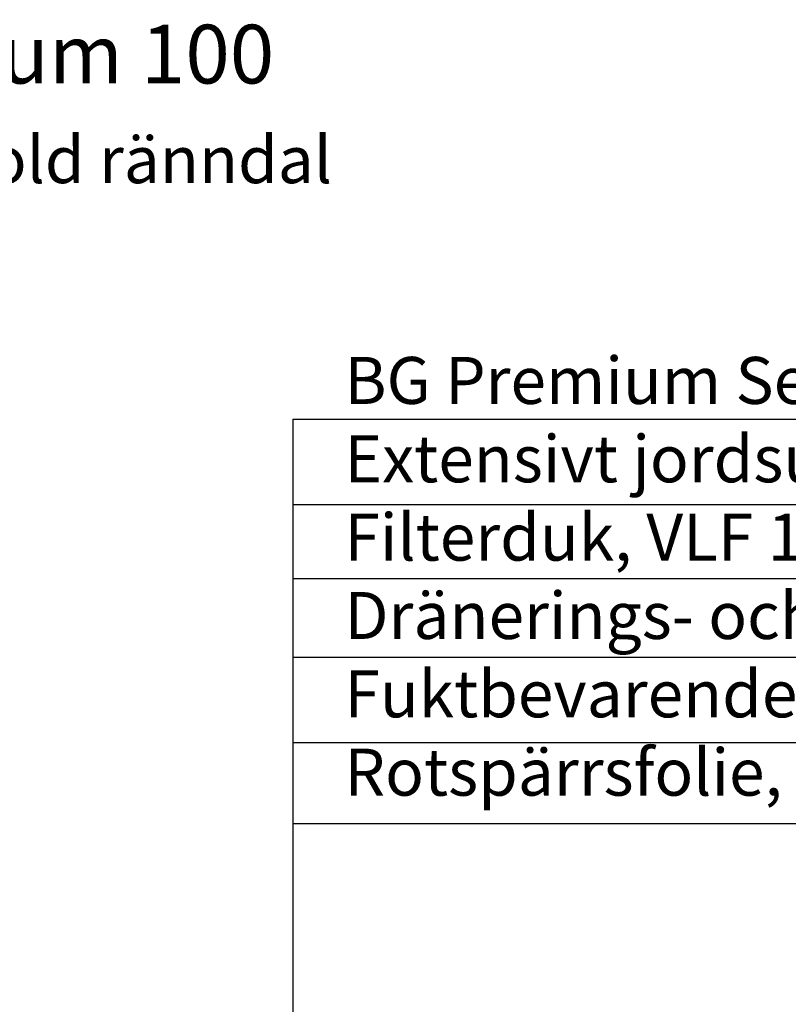
# Model space of a CAD drawing. Units: millimetres. Extents: x 28211 to 30796, y -2391 to -524.
# Drawn here: x 29097 to 29752, y -1362 to -524 of the extents above; entities that cross this region are included whole.
import ezdxf

# ---------------------------------------------------------------- set-up
doc = ezdxf.new("R2010")
doc.units = ezdxf.units.MM
doc.header["$MEASUREMENT"] = 0
doc.layers.add('1', color=7, linetype='Continuous')
doc.layers.add('APP_text', color=7, linetype='Continuous')
doc.styles.get("Standard").update_dxf_attribs({"font": 'arial.ttf'})

msp = doc.modelspace()

# ---------------------------------------------------------------- linework, layer by layer
at = {"layer": '1'}
msp.add_line((29329.5, -863.56), (29329.5, -1769.06), dxfattribs=at)
at = {"layer": 'APP_text', "ltscale": 1.5}
for p, q in [((29329.5, -863.56), (30796.35, -863.56)), ((29329.5, -936.31), (30796.35, -936.31)), ((29329.5, -999.23), (30796.35, -999.23)), ((29329.5, -1066.09), (30796.35, -1066.09)), ((29329.5, -1138.84), (30796.35, -1138.84)), ((29329.5, -1207.66), (30796.35, -1207.66))]:
    msp.add_line(p, q, dxfattribs=at)

# ---------------------------------------------------------------- texts
at = {"layer": 'APP_text', "attachment_point": 1}
for s, insert, char_height, width in [('{BGreen-it - \\f@Arial Unicode MS|b0|i0|c238|p34;{\\C0; Sedum 100 }}', (28586.47, -527.9), 50, 1487.0722), ('{\\fArial|b0|i0|c238|p34;{\\C0;0 -\\C256;}10° - {\\C0;Murkrön - dold ränndal}}', (28590.74, -622.73), 40, 1487.0722), ('{BG Premium Sedummatta \xa0                          \\PExtensivt jordsubstrat, SEM\xa0                            \\PFilterduk, VLF 150 \xa0                                         \\P{\\C0;Dränerings- och vattenreservoar\\C256;}, DiaDrain 25H\xa0      \\P{\\C0;Fuktbevarende skyddsduk\\C256;}, VLU 300      \xa0     \\P{\\C0;Rotspärrsfolie\\C256;}, LDR 400                               }', (29373.56, -810.63), 40, 2549.9707)]:
    msp.add_mtext(s, dxfattribs=dict(at, insert=insert, char_height=char_height, width=width))

doc.saveas('drawing.dxf')
